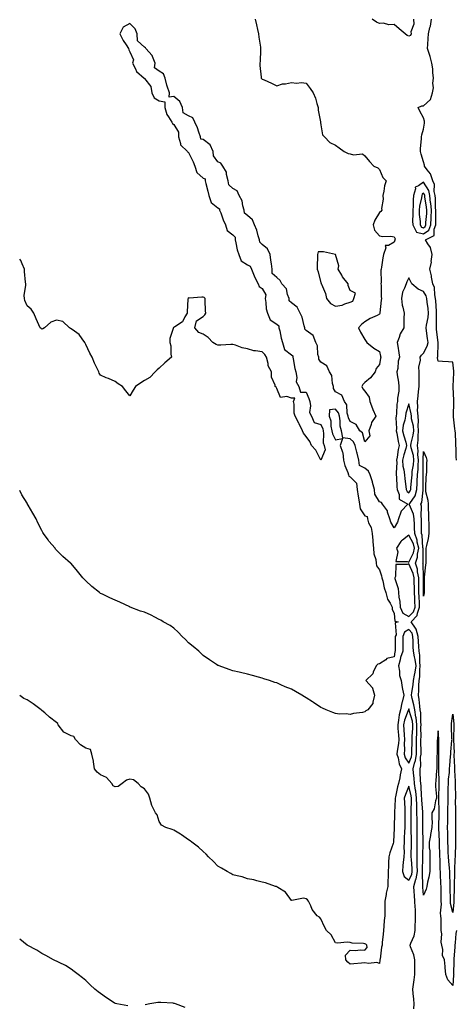
# Model space of a CAD drawing. Units: inches. Extents: x 997523 to 1000163, y 7311098 to 7313738.
# Drawn here: x 997523 to 997820, y 7311712 to 7312382 of the extents above; entities that cross this region are included whole.
import ezdxf

# ---------------------------------------------------------------- set-up
doc = ezdxf.new("R2010")
doc.units = ezdxf.units.IN
doc.header["$MEASUREMENT"] = 0
doc.layers.add('Contour_99757311', color=7, linetype='Continuous', true_color=0x7aa0ab)

msp = doc.modelspace()

# ---------------------------------------------------------------- linework, layer by layer
at = {"layer": 'Contour_99757311'}
for points in [[(997683.41, 7312381.92, 3197), (997684.29, 7312378.17, 3197), (997684.96, 7312375.01, 3197), (997685.67, 7312371.92, 3197), (997685.84, 7312369.72, 3197), (997687, 7312362.97, 3197), (997687.09, 7312361.92, 3197), (997687, 7312360.86, 3197), (997686.66, 7312353.31, 3197), (997686.5, 7312351.92, 3197), (997686.57, 7312350.44, 3197), (997687.42, 7312342.55, 3197), (997687.44, 7312341.92, 3197), (997687.68, 7312341.55, 3197), (997688.05, 7312341.19, 3197), (997689.39, 7312340.59, 3197), (997694.47, 7312338.34, 3197), (997698.05, 7312336.67, 3197), (997702.03, 7312337.94, 3197), (997704.13, 7312338, 3197), (997708.05, 7312338.8, 3197), (997711.55, 7312338.42, 3197), (997715.01, 7312338.88, 3197), (997718.05, 7312338.31, 3197), (997720.89, 7312334.76, 3197), (997722.85, 7312331.92, 3197), (997724.36, 7312328.22, 3197), (997725.31, 7312324.66, 3197), (997726.21, 7312321.92, 3197), (997726.23, 7312320.1, 3197), (997727.8, 7312312.18, 3197), (997727.8, 7312311.92, 3197), (997727.78, 7312311.65, 3197), (997728.05, 7312310.12, 3197), (997729.27, 7312303.14, 3197), (997730.6, 7312301.92, 3197), (997734.2, 7312298.08, 3197), (997738.05, 7312296.15, 3197), (997740.55, 7312294.42, 3197), (997743.92, 7312291.92, 3197), (997746.66, 7312290.54, 3197), (997748.05, 7312290.22, 3197), (997750.37, 7312289.6, 3197), (997756.47, 7312290.33, 3197), (997758.05, 7312288.94, 3197), (997761.28, 7312285.15, 3197), (997764.12, 7312281.92, 3197), (997766.86, 7312280.73, 3197), (997768.05, 7312279.65, 3197), (997770.24, 7312274.11, 3197), (997772.49, 7312271.92, 3197), (997771.41, 7312268.57, 3197), (997771.01, 7312264.88, 3197), (997770.32, 7312261.92, 3197), (997770.5, 7312259.46, 3197), (997769.36, 7312253.23, 3197), (997769.54, 7312251.92, 3197), (997768.9, 7312251.07, 3197), (997768.05, 7312250.43, 3197), (997764.85, 7312245.12, 3197), (997763.79, 7312241.92, 3197), (997764.63, 7312238.5, 3197), (997768.05, 7312234.63, 3197), (997770.28, 7312234.15, 3197), (997775.74, 7312234.23, 3197), (997778.05, 7312233.9, 3197), (997778.61, 7312232.48, 3197), (997778.58, 7312231.92, 3197), (997778.45, 7312231.52, 3197), (997778.05, 7312230.24, 3197), (997774.09, 7312227.97, 3197), (997771.95, 7312228.03, 3197), (997772.45, 7312226.32, 3197), (997770.87, 7312221.92, 3197), (997770.31, 7312219.66, 3197), (997769.44, 7312213.31, 3197), (997769.14, 7312211.92, 3197), (997768.91, 7312211.06, 3197), (997769.21, 7312203.08, 3197), (997769.02, 7312201.92, 3197), (997769.09, 7312200.89, 3197), (997769.23, 7312193.1, 3197), (997769.31, 7312191.92, 3197), (997769.2, 7312190.77, 3197), (997768.3, 7312182.18, 3197), (997768.28, 7312181.92, 3197), (997768.25, 7312181.72, 3197), (997768.05, 7312181.13, 3197), (997766.49, 7312180.36, 3197), (997761.71, 7312178.26, 3197), (997758.05, 7312175.98, 3197), (997755.75, 7312174.22, 3197), (997753.74, 7312171.92, 3197), (997755.16, 7312169.02, 3197), (997758.05, 7312163.98, 3197), (997758.85, 7312162.73, 3197), (997759.3, 7312161.92, 3197), (997764.27, 7312158.14, 3197), (997768.05, 7312155.89, 3197), (997768.74, 7312152.61, 3197), (997768.86, 7312151.92, 3197), (997768.77, 7312151.2, 3197), (997768.05, 7312146.95, 3197), (997765.75, 7312144.22, 3197), (997765.13, 7312141.92, 3197), (997762, 7312137.97, 3197), (997758.05, 7312134.8, 3197), (997756.59, 7312133.39, 3197), (997756.09, 7312131.92, 3197), (997756.64, 7312130.51, 3197), (997758.05, 7312128.73, 3197), (997760.94, 7312124.81, 3197), (997761.36, 7312121.92, 3197), (997763.26, 7312117.13, 3197), (997763.58, 7312116.4, 3197), (997765.46, 7312111.92, 3197), (997762.48, 7312107.49, 3197), (997762.29, 7312106.16, 3197), (997760.8, 7312101.92, 3197), (997761.51, 7312098.46, 3197), (997758.05, 7312094.38, 3197), (997756.53, 7312100.4, 3197), (997754.75, 7312101.92, 3197), (997752.26, 7312106.13, 3197), (997748.05, 7312108.29, 3197), (997746.91, 7312110.78, 3197), (997746.72, 7312111.92, 3197), (997746.12, 7312113.85, 3197), (997745.76, 7312119.63, 3197), (997744.22, 7312121.92, 3197), (997742.31, 7312126.18, 3197), (997738.05, 7312128.32, 3197), (997736.76, 7312130.63, 3197), (997736.6, 7312131.92, 3197), (997735.95, 7312134.01, 3197), (997735.68, 7312139.55, 3197), (997734.07, 7312141.92, 3197), (997732.28, 7312146.15, 3197), (997728.05, 7312148.61, 3197), (997726.71, 7312150.58, 3197), (997726.62, 7312151.92, 3197), (997726.08, 7312153.89, 3197), (997725.8, 7312159.67, 3197), (997724.59, 7312161.92, 3197), (997722.77, 7312166.64, 3197), (997718.05, 7312170.21, 3197), (997717.24, 7312171.11, 3197), (997717.17, 7312171.92, 3197), (997716.7, 7312173.26, 3197), (997715.33, 7312179.19, 3197), (997713.96, 7312181.92, 3197), (997712.05, 7312185.92, 3197), (997708.05, 7312188.86, 3197), (997706.54, 7312190.41, 3197), (997706.44, 7312191.92, 3197), (997705.34, 7312194.63, 3197), (997704.69, 7312198.56, 3197), (997701.43, 7312201.92, 3197), (997700.3, 7312204.17, 3197), (997698.05, 7312206.1, 3197), (997694.97, 7312208.84, 3197), (997694.96, 7312211.92, 3197), (997694.43, 7312215.55, 3197), (997694.04, 7312217.91, 3197), (997693.47, 7312221.92, 3197), (997691.76, 7312225.63, 3197), (997688.05, 7312228.59, 3197), (997686.46, 7312230.33, 3197), (997686.36, 7312231.92, 3197), (997685.48, 7312234.48, 3197), (997684.57, 7312238.44, 3197), (997682.89, 7312241.92, 3197), (997681.6, 7312245.47, 3197), (997678.05, 7312248.31, 3197), (997676.11, 7312249.98, 3197), (997675.97, 7312251.92, 3197), (997674.98, 7312254.99, 3197), (997674.41, 7312258.27, 3197), (997672.56, 7312261.92, 3197), (997671.17, 7312265.05, 3197), (997668.05, 7312266.75, 3197), (997665.43, 7312269.3, 3197), (997664.92, 7312271.92, 3197), (997663.81, 7312276.15, 3197), (997663.86, 7312277.74, 3197), (997661.31, 7312281.92, 3197), (997660.09, 7312283.96, 3197), (997658.05, 7312284.77, 3197), (997655.06, 7312288.93, 3197), (997654.76, 7312291.92, 3197), (997652.63, 7312296.51, 3197), (997648.05, 7312300.07, 3197), (997646.34, 7312300.21, 3197), (997646.11, 7312301.92, 3197), (997644.99, 7312304.98, 3197), (997644.04, 7312307.91, 3197), (997642.37, 7312311.92, 3197), (997640.85, 7312314.72, 3197), (997638.05, 7312316.26, 3197), (997634.28, 7312318.15, 3197), (997633.86, 7312321.92, 3197), (997632.06, 7312325.93, 3197), (997628.05, 7312329.35, 3197), (997624.91, 7312328.77, 3197), (997624.94, 7312331.92, 3197), (997623.54, 7312336.43, 3197), (997623.27, 7312337.14, 3197), (997622.01, 7312341.92, 3197), (997620.9, 7312344.77, 3197), (997618.05, 7312346.66, 3197), (997614.92, 7312348.8, 3197), (997615.16, 7312351.92, 3197), (997613.36, 7312356.61, 3197), (997613.29, 7312357.16, 3197), (997608.93, 7312361.92, 3197), (997608.66, 7312362.53, 3197), (997608.05, 7312362.96, 3197), (997603.33, 7312367.21, 3197), (997603.04, 7312371.92, 3197), (997601.6, 7312375.47, 3197), (997598.05, 7312379.11, 3197), (997593.54, 7312376.43, 3197), (997591.17, 7312371.92, 3197), (997593.59, 7312367.46, 3197), (997595.45, 7312364.52, 3197), (997597.04, 7312361.92, 3197), (997597.33, 7312361.2, 3197), (997598.05, 7312359.75, 3197), (997600.45, 7312354.32, 3197), (997599.78, 7312351.92, 3197), (997601.88, 7312348.1, 3197), (997602.53, 7312346.4, 3197), (997607.77, 7312341.92, 3197), (997607.87, 7312341.74, 3197), (997608.05, 7312341.63, 3197), (997612.28, 7312336.15, 3197), (997613.03, 7312331.92, 3197), (997614.51, 7312328.39, 3197), (997618.05, 7312326.34, 3197), (997621.8, 7312325.67, 3197), (997621.84, 7312321.92, 3197), (997623.24, 7312317.11, 3197), (997624.37, 7312315.6, 3197), (997626.63, 7312311.92, 3197), (997627.03, 7312310.9, 3197), (997628.05, 7312310.27, 3197), (997631.19, 7312305.07, 3197), (997631.23, 7312301.92, 3197), (997632.63, 7312297.34, 3197), (997632.55, 7312296.43, 3197), (997637.25, 7312291.92, 3197), (997637.58, 7312291.45, 3197), (997638.05, 7312291.26, 3197), (997641.06, 7312284.93, 3197), (997642.27, 7312281.92, 3197), (997643.67, 7312277.54, 3197), (997648.05, 7312273.79, 3197), (997649.35, 7312273.21, 3197), (997649.35, 7312271.92, 3197), (997649.79, 7312270.18, 3197), (997651.07, 7312264.94, 3197), (997651.87, 7312261.92, 3197), (997653.44, 7312257.31, 3197), (997658.05, 7312253.63, 3197), (997659.1, 7312252.97, 3197), (997659.14, 7312251.92, 3197), (997659.88, 7312250.09, 3197), (997661.52, 7312245.39, 3197), (997663.21, 7312241.92, 3197), (997664.2, 7312238.07, 3197), (997668.05, 7312235.13, 3197), (997669.64, 7312233.52, 3197), (997669.65, 7312231.92, 3197), (997670.27, 7312229.7, 3197), (997671.16, 7312225.03, 3197), (997672.28, 7312221.92, 3197), (997673.73, 7312217.6, 3197), (997678.05, 7312214.69, 3197), (997680.04, 7312213.91, 3197), (997680.95, 7312211.92, 3197), (997682.66, 7312207.32, 3197), (997682.82, 7312206.68, 3197), (997685.47, 7312201.92, 3197), (997686.13, 7312199.99, 3197), (997688.05, 7312198.72, 3197), (997690.61, 7312194.48, 3197), (997690.18, 7312191.92, 3197), (997690.71, 7312189.26, 3197), (997690.87, 7312184.75, 3197), (997691.73, 7312181.92, 3197), (997693.53, 7312177.4, 3197), (997698.05, 7312174.39, 3197), (997699.47, 7312173.34, 3197), (997699.57, 7312171.92, 3197), (997700.09, 7312169.88, 3197), (997701.02, 7312164.89, 3197), (997701.9, 7312161.92, 3197), (997703.31, 7312157.18, 3197), (997708.05, 7312153.51, 3197), (997708.94, 7312152.8, 3197), (997708.94, 7312151.92, 3197), (997709.23, 7312150.74, 3197), (997710.41, 7312144.29, 3197), (997711.1, 7312141.92, 3197), (997711.85, 7312138.12, 3197), (997711.37, 7312135.25, 3197), (997713.12, 7312131.92, 3197), (997714.31, 7312128.17, 3197), (997718.05, 7312128.05, 3197), (997719.95, 7312123.82, 3197), (997720.5, 7312121.92, 3197), (997721.15, 7312118.82, 3197), (997720.34, 7312114.22, 3197), (997721.72, 7312111.92, 3197), (997723.61, 7312107.48, 3197), (997728.05, 7312106.05, 3197), (997729.37, 7312103.24, 3197), (997729.64, 7312101.92, 3197), (997729.99, 7312099.98, 3197), (997729.78, 7312093.65, 3197), (997730.32, 7312091.92, 3197), (997731.11, 7312088.87, 3197), (997728.05, 7312081.96, 3197)], [(997791.19, 7312381.92, 3197), (997791.35, 7312378.62, 3197), (997789.42, 7312373.28, 3197), (997789.58, 7312371.92, 3197), (997789.11, 7312370.86, 3197), (997788.05, 7312370.45, 3197), (997786.97, 7312370.84, 3197), (997785.45, 7312371.92, 3197), (997781.53, 7312375.4, 3197), (997778.05, 7312378.25, 3197), (997774.32, 7312378.18, 3197), (997770.76, 7312379.21, 3197), (997768.05, 7312379.11, 3197), (997766.01, 7312379.88, 3197), (997763.14, 7312381.92, 3197)], [(997820.42, 7312081.92, 3197), (997820.31, 7312084.17, 3197), (997820.21, 7312089.76, 3197), (997820.1, 7312091.92, 3197), (997819.91, 7312093.78, 3197), (997819.68, 7312100.28, 3197), (997819.53, 7312101.92, 3197), (997819.44, 7312103.3, 3197), (997818.53, 7312111.44, 3197), (997818.49, 7312111.92, 3197), (997818.49, 7312112.36, 3197), (997818.76, 7312121.2, 3197), (997818.77, 7312121.92, 3197), (997818.72, 7312122.59, 3197), (997818.28, 7312131.68, 3197), (997818.27, 7312131.92, 3197), (997818.26, 7312132.14, 3197), (997818.6, 7312141.37, 3197), (997818.6, 7312141.92, 3197), (997818.55, 7312142.42, 3197), (997818.05, 7312148.6, 3197), (997815.01, 7312148.88, 3197), (997810.84, 7312149.12, 3197), (997808.05, 7312149.36, 3197), (997807.54, 7312151.41, 3197), (997807.57, 7312151.92, 3197), (997807.7, 7312152.27, 3197), (997807.9, 7312161.77, 3197), (997807.93, 7312161.92, 3197), (997807.91, 7312162.05, 3197), (997806.91, 7312170.77, 3197), (997806.75, 7312171.92, 3197), (997806.89, 7312173.08, 3197), (997806.8, 7312180.67, 3197), (997806.92, 7312181.92, 3197), (997806.81, 7312183.17, 3197), (997806.39, 7312190.26, 3197), (997806.23, 7312191.92, 3197), (997805.62, 7312194.35, 3197), (997805.58, 7312199.45, 3197), (997804.35, 7312201.92, 3197), (997803.49, 7312206.48, 3197), (997803.43, 7312207.3, 3197), (997802.25, 7312211.92, 3197), (997803.37, 7312216.59, 3197), (997803.3, 7312217.17, 3197), (997803.93, 7312221.92, 3197), (997802.66, 7312226.53, 3197), (997800.93, 7312229.04, 3197), (997799.37, 7312231.92, 3197), (997805.17, 7312234.8, 3197), (997805.27, 7312239.13, 3197), (997806.41, 7312241.92, 3197), (997806.47, 7312243.5, 3197), (997806.38, 7312250.25, 3197), (997806.44, 7312251.92, 3197), (997806.28, 7312253.69, 3197), (997806.12, 7312259.98, 3197), (997805.92, 7312261.92, 3197), (997805.31, 7312264.66, 3197), (997805.5, 7312269.37, 3197), (997804.35, 7312271.92, 3197), (997802.82, 7312276.69, 3197), (997800.46, 7312279.51, 3197), (997798.7, 7312281.92, 3197), (997798.65, 7312282.51, 3197), (997798.05, 7312284.94, 3197), (997796.33, 7312290.21, 3197), (997795.98, 7312291.92, 3197), (997795.93, 7312294.04, 3197), (997796.65, 7312300.53, 3197), (997796.61, 7312301.92, 3197), (997796.77, 7312303.2, 3197), (997798.05, 7312307.05, 3197), (997798.69, 7312311.28, 3197), (997798.76, 7312311.92, 3197), (997798.71, 7312312.58, 3197), (997798.05, 7312314.93, 3197), (997795.49, 7312319.36, 3197), (997794.47, 7312321.92, 3197), (997796.89, 7312323.08, 3197), (997798.05, 7312322.96, 3197), (997802.67, 7312327.31, 3197), (997804.22, 7312331.92, 3197), (997804.7, 7312335.26, 3197), (997804.44, 7312338.3, 3197), (997804.78, 7312341.92, 3197), (997804.29, 7312345.68, 3197), (997804.34, 7312348.21, 3197), (997803.66, 7312351.92, 3197), (997802.63, 7312356.5, 3197), (997802, 7312357.97, 3197), (997800.76, 7312361.92, 3197), (997800.92, 7312364.79, 3197), (997801.17, 7312368.8, 3197), (997801.35, 7312371.92, 3197), (997802.34, 7312376.21, 3197), (997802.68, 7312377.3, 3197), (997803.54, 7312381.92, 3197)], [(997728.05, 7312081.96, 3197), (997724.77, 7312088.64, 3197), (997721.65, 7312091.92, 3197), (997720.7, 7312094.57, 3197), (997718.05, 7312097.99, 3197), (997716.31, 7312100.18, 3197), (997715.57, 7312101.92, 3197), (997713.37, 7312106.59, 3197), (997713.18, 7312107.05, 3197), (997710.67, 7312111.92, 3197), (997709.99, 7312113.86, 3197), (997709.9, 7312120.07, 3197), (997709.51, 7312121.92, 3197), (997710.29, 7312124.15, 3197), (997708.05, 7312124.01, 3197), (997704.85, 7312125.12, 3197), (997700.7, 7312124.57, 3197), (997698.05, 7312130.65, 3197), (997697.64, 7312131.51, 3197), (997696.93, 7312131.92, 3197), (997697.05, 7312132.91, 3197), (997694.4, 7312138.27, 3197), (997694.55, 7312141.92, 3197), (997692.15, 7312146.02, 3197), (997692.19, 7312147.78, 3197), (997691.11, 7312151.92, 3197), (997689.95, 7312153.82, 3197), (997688.05, 7312155.6, 3197), (997683.58, 7312156.39, 3197), (997682.48, 7312156.35, 3197), (997678.05, 7312157.69, 3197), (997674.51, 7312158.38, 3197), (997669.94, 7312160.03, 3197), (997668.05, 7312160.51, 3197), (997666.73, 7312160.6, 3197), (997659.93, 7312160.03, 3197), (997658.05, 7312160.13, 3197), (997656.83, 7312160.69, 3197), (997654.62, 7312161.92, 3197), (997651.45, 7312165.32, 3197), (997648.05, 7312167.7, 3197), (997644.99, 7312168.87, 3197), (997642.39, 7312171.92, 3197), (997643.35, 7312176.62, 3197), (997648.05, 7312179.55, 3197), (997649.16, 7312180.81, 3197), (997649.86, 7312181.92, 3197), (997649.57, 7312183.45, 3197), (997649.41, 7312190.56, 3197), (997649.22, 7312191.92, 3197), (997648.61, 7312192.48, 3197), (997648.05, 7312192.76, 3197), (997647.11, 7312192.86, 3197), (997638.36, 7312192.23, 3197), (997638.05, 7312192.28, 3197), (997637.84, 7312192.13, 3197), (997637.63, 7312191.92, 3197), (997637.61, 7312191.48, 3197), (997637.13, 7312182.84, 3197), (997637.08, 7312181.92, 3197), (997635.52, 7312179.39, 3197), (997633.98, 7312175.99, 3197), (997628.68, 7312172.56, 3197), (997628.05, 7312172.07, 3197), (997627.91, 7312172.06, 3197), (997627.63, 7312171.92, 3197), (997627.59, 7312171.46, 3197), (997625.35, 7312164.62, 3197), (997625.2, 7312161.92, 3197), (997625.88, 7312159.75, 3197), (997626.01, 7312153.96, 3197), (997626.41, 7312151.92, 3197), (997621.91, 7312148.06, 3197), (997618.05, 7312144.44, 3197), (997616.65, 7312143.31, 3197), (997615.36, 7312141.92, 3197), (997611.74, 7312138.23, 3197), (997608.05, 7312136.17, 3197), (997605.45, 7312134.52, 3197), (997601.95, 7312131.92, 3197), (997600.34, 7312129.63, 3197), (997598.05, 7312125.67, 3197), (997595.21, 7312129.08, 3197), (997592.97, 7312131.92, 3197), (997589.99, 7312133.87, 3197), (997588.05, 7312135.37, 3197), (997583.48, 7312137.35, 3197), (997581.99, 7312137.98, 3197), (997578.05, 7312139.67, 3197), (997577.2, 7312141.08, 3197), (997576.83, 7312141.92, 3197), (997575.76, 7312144.2, 3197), (997573.99, 7312147.85, 3197), (997572.28, 7312151.92, 3197), (997570.78, 7312154.65, 3197), (997568.05, 7312160.5, 3197), (997567.56, 7312161.44, 3197), (997567.38, 7312161.92, 3197), (997565.55, 7312164.42, 3197), (997563.6, 7312167.47, 3197), (997560.35, 7312169.61, 3197), (997558.05, 7312171.34, 3197), (997557.6, 7312171.47, 3197), (997556.88, 7312171.92, 3197), (997552.32, 7312176.19, 3197), (997548.05, 7312177.1, 3197), (997544.2, 7312175.77, 3197), (997539.81, 7312171.92, 3197), (997538.72, 7312171.25, 3197), (997538.05, 7312171.1, 3197), (997537.56, 7312171.43, 3197), (997536.86, 7312171.92, 3197), (997535.96, 7312174.01, 3197), (997534.15, 7312178.02, 3197), (997532.56, 7312181.92, 3197), (997530.76, 7312184.63, 3197), (997528.05, 7312186.97, 3197), (997526.59, 7312190.46, 3197), (997526.18, 7312191.92, 3197), (997526.15, 7312193.83, 3197), (997527.13, 7312201, 3197), (997527.09, 7312201.92, 3197), (997527.05, 7312202.92, 3197), (997526.31, 7312210.19, 3197), (997526.24, 7312211.92, 3197), (997524.59, 7312215.38, 3197), (997523.79, 7312217.66, 3197), (997523, 7312218.67, 3197)], [(997818.05, 7311724.49, 3198), (997814.48, 7311728.35, 3198), (997813.21, 7311731.92, 3198), (997812.72, 7311736.59, 3198), (997812.7, 7311737.28, 3198), (997812.27, 7311741.92, 3198), (997811.01, 7311744.88, 3198), (997811.08, 7311748.9, 3198), (997810.39, 7311751.92, 3198), (997810.06, 7311753.93, 3198), (997810.41, 7311759.56, 3198), (997810.14, 7311761.92, 3198), (997809.92, 7311763.79, 3198), (997810.04, 7311769.92, 3198), (997809.86, 7311771.92, 3198), (997809.69, 7311773.57, 3198), (997810.19, 7311779.79, 3198), (997810.03, 7311781.92, 3198), (997810, 7311783.87, 3198), (997809.95, 7311790.02, 3198), (997809.93, 7311791.92, 3198), (997809.87, 7311793.74, 3198), (997809.62, 7311800.35, 3198), (997809.56, 7311801.92, 3198), (997809.46, 7311803.33, 3198), (997809.24, 7311810.73, 3198), (997809.16, 7311811.92, 3198), (997809.11, 7311812.99, 3198), (997808.88, 7311821.09, 3198), (997808.85, 7311821.92, 3198), (997808.83, 7311822.7, 3198), (997808.53, 7311831.44, 3198), (997808.52, 7311831.92, 3198), (997808.53, 7311832.4, 3198), (997808.67, 7311841.3, 3198), (997808.68, 7311841.92, 3198), (997808.67, 7311842.55, 3198), (997808.35, 7311851.62, 3198), (997808.35, 7311851.92, 3198), (997808.36, 7311852.23, 3198), (997808.69, 7311861.28, 3198), (997808.7, 7311861.92, 3198), (997808.73, 7311862.61, 3198), (997808.47, 7311871.5, 3198), (997808.49, 7311871.92, 3198), (997808.51, 7311872.38, 3198), (997808.43, 7311881.53, 3198), (997808.45, 7311881.92, 3198), (997808.47, 7311882.34, 3198), (997808.37, 7311891.6, 3198), (997808.38, 7311891.92, 3198), (997808.37, 7311892.24, 3198), (997808.05, 7311897.76, 3198), (997807.49, 7311892.48, 3198), (997807.45, 7311891.92, 3198), (997807.42, 7311891.29, 3198), (997807.24, 7311882.73, 3198), (997807.2, 7311881.92, 3198), (997807.17, 7311881.04, 3198), (997807.02, 7311872.95, 3198), (997806.99, 7311871.92, 3198), (997806.89, 7311870.75, 3198), (997806.32, 7311863.65, 3198), (997806.17, 7311861.92, 3198), (997806.07, 7311859.94, 3198), (997806.92, 7311853.05, 3198), (997806.85, 7311851.92, 3198), (997806.24, 7311850.11, 3198), (997805.25, 7311844.73, 3198), (997803.76, 7311841.92, 3198), (997803.69, 7311837.56, 3198), (997803.86, 7311836.11, 3198), (997803.75, 7311831.92, 3198), (997802.74, 7311827.23, 3198), (997802.67, 7311826.53, 3198), (997801.84, 7311821.92, 3198), (997801.88, 7311818.09, 3198), (997802.27, 7311816.14, 3198), (997802.31, 7311811.92, 3198), (997802.26, 7311807.71, 3198), (997802.42, 7311806.3, 3198), (997802.39, 7311801.92, 3198), (997801.7, 7311798.27, 3198), (997800.79, 7311794.66, 3198), (997800.21, 7311791.92, 3198), (997799.86, 7311790.11, 3198), (997798.05, 7311785.96, 3198), (997797.57, 7311791.45, 3198), (997797.53, 7311791.92, 3198), (997797.66, 7311792.31, 3198), (997797.26, 7311801.13, 3198), (997797.4, 7311801.92, 3198), (997797.38, 7311802.59, 3198), (997797.51, 7311811.39, 3198), (997797.5, 7311811.92, 3198), (997797.51, 7311812.46, 3198), (997797.71, 7311821.58, 3198), (997797.72, 7311821.92, 3198), (997797.71, 7311822.26, 3198), (997797.63, 7311831.5, 3198), (997797.62, 7311831.92, 3198), (997797.62, 7311832.35, 3198), (997797.49, 7311841.36, 3198), (997797.49, 7311841.92, 3198), (997797.48, 7311842.49, 3198), (997796.86, 7311850.73, 3198), (997796.84, 7311851.92, 3198), (997796.66, 7311853.31, 3198), (997796.37, 7311860.24, 3198), (997796.11, 7311861.92, 3198), (997795.96, 7311864.01, 3198), (997795.81, 7311869.68, 3198), (997795.64, 7311871.92, 3198), (997796.12, 7311873.85, 3198), (997796.05, 7311879.92, 3198), (997796.38, 7311881.92, 3198), (997796.38, 7311883.59, 3198), (997796.28, 7311890.16, 3198), (997796.29, 7311891.92, 3198), (997796.34, 7311893.63, 3198), (997796.29, 7311900.16, 3198), (997796.34, 7311901.92, 3198), (997796.1, 7311903.87, 3198), (997796.15, 7311910.02, 3198), (997795.82, 7311911.92, 3198), (997795.41, 7311914.56, 3198), (997795.14, 7311919.01, 3198), (997794.56, 7311921.92, 3198), (997794.84, 7311925.13, 3198), (997794.77, 7311928.64, 3198), (997795, 7311931.92, 3198), (997795.48, 7311934.49, 3198), (997795.46, 7311939.33, 3198), (997795.8, 7311941.92, 3198), (997795.46, 7311944.51, 3198), (997795.44, 7311949.31, 3198), (997794.97, 7311951.92, 3198), (997794.81, 7311955.16, 3198), (997794.54, 7311958.41, 3198), (997794.38, 7311961.92, 3198), (997792.99, 7311966.86, 3198), (997792.47, 7311967.5, 3198), (997789.5, 7311971.92, 3198), (997793.78, 7311976.18, 3198), (997793.85, 7311977.72, 3198), (997795.34, 7311981.92, 3198), (997795.2, 7311984.77, 3198), (997795.06, 7311988.93, 3198), (997794.92, 7311991.92, 3198), (997794.85, 7311995.12, 3198), (997794.86, 7311998.72, 3198), (997794.78, 7312001.92, 3198), (997793.97, 7312006.01, 3198), (997793.91, 7312007.78, 3198), (997792.65, 7312011.92, 3198), (997794, 7312015.97, 3198), (997794, 7312017.87, 3198), (997794.81, 7312021.92, 3198), (997793.77, 7312026.2, 3198), (997793.67, 7312027.55, 3198), (997791.99, 7312031.92, 3198), (997791.92, 7312035.78, 3198), (997791.79, 7312038.17, 3198), (997791.71, 7312041.92, 3198), (997791.2, 7312045.07, 3198), (997788.4, 7312051.57, 3198), (997788.31, 7312051.92, 3198), (997788.65, 7312052.52, 3198), (997792.26, 7312057.71, 3198), (997793.53, 7312061.92, 3198), (997793.76, 7312066.2, 3198), (997793.75, 7312067.62, 3198), (997793.97, 7312071.92, 3198), (997794.31, 7312075.66, 3198), (997794.31, 7312078.18, 3198), (997794.59, 7312081.92, 3198), (997794.23, 7312085.74, 3198), (997794.35, 7312088.22, 3198), (997793.86, 7312091.92, 3198), (997794.37, 7312095.61, 3198), (997794.3, 7312098.17, 3198), (997794.68, 7312101.92, 3198), (997794.41, 7312105.56, 3198), (997794.62, 7312108.5, 3198), (997794.28, 7312111.92, 3198), (997794.02, 7312115.95, 3198), (997794.19, 7312118.06, 3198), (997793.86, 7312121.92, 3198), (997794.35, 7312125.62, 3198), (997794.7, 7312128.58, 3198), (997795.14, 7312131.92, 3198), (997795.05, 7312134.92, 3198), (997795.15, 7312139.01, 3198), (997795.05, 7312141.92, 3198), (997794.85, 7312145.12, 3198), (997796.03, 7312149.9, 3198), (997795.77, 7312151.92, 3198), (997796.59, 7312153.38, 3198), (997798.05, 7312154.62, 3198), (997800.58, 7312159.4, 3198), (997801.13, 7312161.92, 3198), (997800.78, 7312164.65, 3198), (997800.02, 7312169.95, 3198), (997799.76, 7312171.92, 3198), (997799.99, 7312173.86, 3198), (997801.1, 7312178.87, 3198), (997801.38, 7312181.92, 3198), (997801.13, 7312184.99, 3198), (997800.61, 7312189.36, 3198), (997800.38, 7312191.92, 3198), (997799.91, 7312193.78, 3198), (997798.05, 7312196.59, 3198), (997794.3, 7312198.17, 3198), (997790.02, 7312201.92, 3198), (997789.37, 7312203.24, 3198), (997788.05, 7312205.85, 3198), (997786.69, 7312203.28, 3198), (997786.1, 7312201.92, 3198), (997785.14, 7312199.01, 3198), (997783.69, 7312196.28, 3198), (997782.92, 7312191.92, 3198), (997783.51, 7312187.38, 3198), (997784.03, 7312185.94, 3198), (997784.82, 7312181.92, 3198), (997784.7, 7312178.57, 3198), (997784.69, 7312175.28, 3198), (997784.57, 7312171.92, 3198), (997782.17, 7312167.79, 3198), (997781.53, 7312165.4, 3198), (997780.17, 7312161.92, 3198), (997780.58, 7312159.4, 3198), (997781.1, 7312154.97, 3198), (997781.64, 7312151.92, 3198), (997780.8, 7312149.17, 3198), (997780.44, 7312144.32, 3198), (997779.93, 7312141.92, 3198), (997780.07, 7312139.9, 3198), (997781.08, 7312134.95, 3198), (997781.23, 7312131.92, 3198), (997781.18, 7312128.79, 3198), (997780.29, 7312124.15, 3198), (997780.24, 7312121.92, 3198), (997779.88, 7312120.1, 3198), (997779.69, 7312113.56, 3198), (997779.45, 7312111.92, 3198), (997779.24, 7312110.73, 3198), (997779.55, 7312103.42, 3198), (997779.37, 7312101.92, 3198), (997779.78, 7312100.19, 3198), (997780.79, 7312094.66, 3198), (997781.53, 7312091.92, 3198), (997780.8, 7312089.17, 3198), (997780.05, 7312083.92, 3198), (997779.61, 7312081.92, 3198), (997779.74, 7312080.23, 3198), (997779.34, 7312073.21, 3198), (997779.47, 7312071.92, 3198), (997779.61, 7312070.36, 3198), (997779.84, 7312063.71, 3198), (997780.02, 7312061.92, 3198), (997781.36, 7312058.61, 3198), (997781.51, 7312055.37, 3198), (997787.22, 7312051.92, 3198), (997782.71, 7312047.26, 3198), (997782.65, 7312046.52, 3198), (997780.98, 7312041.92, 3198), (997780.33, 7312039.64, 3198), (997778.05, 7312035.74, 3198), (997775.74, 7312039.61, 3198), (997775.03, 7312041.92, 3198), (997773.54, 7312046.43, 3198), (997773.47, 7312047.34, 3198), (997770.03, 7312051.92, 3198), (997769.3, 7312053.17, 3198), (997768.05, 7312053.47, 3198), (997764.87, 7312058.73, 3198), (997764.61, 7312061.92, 3198), (997763.34, 7312066.63, 3198), (997763.24, 7312067.11, 3198), (997761.73, 7312071.92, 3198), (997760.58, 7312074.44, 3198), (997758.05, 7312076.38, 3198), (997754.39, 7312078.25, 3198), (997753.92, 7312081.92, 3198), (997752.74, 7312086.61, 3198), (997752.57, 7312087.39, 3198), (997751.52, 7312091.92, 3198), (997750.4, 7312094.27, 3198), (997748.05, 7312096.41, 3198), (997743.16, 7312097.02, 3198), (997742.05, 7312101.92, 3198), (997741.17, 7312105.05, 3198), (997741.31, 7312108.65, 3198), (997740.76, 7312111.92, 3198), (997740.12, 7312113.99, 3198), (997738.05, 7312116.59, 3198), (997733.94, 7312116.03, 3198), (997733.82, 7312111.92, 3198), (997734.85, 7312108.72, 3198), (997734.98, 7312104.99, 3198), (997735.62, 7312101.92, 3198), (997735.99, 7312099.86, 3198), (997738.05, 7312095.66, 3198), (997742.8, 7312096.67, 3198), (997741.33, 7312091.92, 3198), (997742.73, 7312087.24, 3198), (997742.96, 7312086.84, 3198), (997743.59, 7312081.92, 3198), (997744.35, 7312078.21, 3198), (997746.47, 7312073.5, 3198), (997746.97, 7312071.92, 3198), (997747.23, 7312071.1, 3198), (997748.05, 7312070.64, 3198), (997752.27, 7312066.14, 3198), (997752.87, 7312061.92, 3198), (997753.46, 7312057.33, 3198), (997753.67, 7312056.3, 3198), (997754.32, 7312051.92, 3198), (997754.98, 7312048.85, 3198), (997758.05, 7312044.01, 3198), (997759.71, 7312043.58, 3198), (997759.81, 7312041.92, 3198), (997760.65, 7312039.32, 3198), (997762.32, 7312036.19, 3198), (997763.03, 7312031.92, 3198), (997763.39, 7312027.26, 3198), (997763.54, 7312026.43, 3198), (997763.96, 7312021.92, 3198), (997764.17, 7312018.05, 3198), (997765.62, 7312014.35, 3198), (997765.88, 7312011.92, 3198), (997766.03, 7312009.9, 3198), (997768.05, 7312007.2, 3198), (997769.39, 7312003.26, 3198), (997769.56, 7312001.92, 3198), (997770.22, 7311999.75, 3198), (997771.13, 7311995, 3198), (997772.39, 7311991.92, 3198), (997773.51, 7311987.38, 3198), (997775.38, 7311984.58, 3198), (997776.72, 7311981.92, 3198), (997776.72, 7311980.59, 3198), (997778.05, 7311977.46, 3198), (997778.52, 7311972.38, 3198), (997780.86, 7311971.92, 3198), (997778.71, 7311971.26, 3198), (997779.29, 7311963.16, 3198), (997778.79, 7311961.92, 3198), (997778.78, 7311961.18, 3198), (997778.75, 7311952.63, 3198), (997778.75, 7311951.92, 3198), (997778.58, 7311951.39, 3198), (997778.05, 7311948.17, 3198), (997773.13, 7311946.85, 3198), (997772.27, 7311946.14, 3198), (997768.05, 7311943.22, 3198), (997766.93, 7311943.04, 3198), (997765.69, 7311941.92, 3198), (997763.78, 7311937.65, 3198), (997763.53, 7311936.44, 3198), (997758.67, 7311931.92, 3198), (997763.21, 7311927.08, 3198), (997763.2, 7311926.78, 3198), (997764.69, 7311921.92, 3198), (997763.46, 7311917.33, 3198), (997763.54, 7311916.43, 3198), (997760.19, 7311911.92, 3198), (997758.71, 7311911.25, 3198), (997758.05, 7311910.65, 3198), (997756.38, 7311910.26, 3198), (997750.37, 7311909.6, 3198), (997748.05, 7311908.82, 3198), (997745.45, 7311909.32, 3198), (997740.8, 7311909.16, 3198), (997738.05, 7311909.54, 3198), (997736.31, 7311910.19, 3198), (997731.63, 7311911.92, 3198), (997729.24, 7311913.11, 3198), (997728.05, 7311913.51, 3198), (997723.19, 7311917.06, 3198), (997722.52, 7311917.45, 3198), (997718.05, 7311920.21, 3198), (997717.01, 7311920.88, 3198), (997715.25, 7311921.92, 3198), (997710.73, 7311924.59, 3198), (997708.05, 7311926, 3198), (997703.9, 7311927.76, 3198), (997700.89, 7311929.08, 3198), (997698.05, 7311930.32, 3198), (997696.81, 7311930.68, 3198), (997693.05, 7311931.92, 3198), (997689.3, 7311933.17, 3198), (997688.05, 7311933.65, 3198), (997685.72, 7311934.25, 3198), (997681.45, 7311935.32, 3198), (997678.05, 7311936.26, 3198), (997673.46, 7311937.34, 3198), (997672.37, 7311937.6, 3198), (997668.05, 7311938.57, 3198), (997665.63, 7311939.5, 3198), (997658.89, 7311941.92, 3198), (997658.29, 7311942.16, 3198), (997658.05, 7311942.25, 3198), (997657.02, 7311942.95, 3198), (997652.28, 7311946.15, 3198), (997648.05, 7311949.05, 3198), (997646.59, 7311950.46, 3198), (997644.97, 7311951.92, 3198), (997641.22, 7311955.09, 3198), (997638.05, 7311957.59, 3198), (997635.97, 7311959.84, 3198), (997633.74, 7311961.92, 3198), (997631.01, 7311964.87, 3198), (997628.05, 7311967.68, 3198), (997625.5, 7311969.37, 3198), (997620.7, 7311971.92, 3198), (997619.08, 7311972.94, 3198), (997618.05, 7311973.38, 3198), (997614.94, 7311975.03, 3198), (997612.52, 7311976.4, 3198), (997608.05, 7311978.4, 3198), (997605.35, 7311979.22, 3198), (997598.25, 7311981.92, 3198), (997598.05, 7311981.98, 3198), (997597.94, 7311982.03, 3198), (997591.3, 7311985.17, 3198), (997588.05, 7311986.74, 3198), (997584.35, 7311988.22, 3198), (997579.32, 7311990.66, 3198), (997578.05, 7311991.22, 3198), (997577.68, 7311991.55, 3198), (997577.3, 7311991.92, 3198), (997572.17, 7311996.04, 3198), (997568.05, 7311999.79, 3198), (997566.99, 7312000.85, 3198), (997566.02, 7312001.92, 3198), (997562.42, 7312006.29, 3198), (997558.05, 7312011.57, 3198), (997557.69, 7312011.92, 3198), (997552.45, 7312016.32, 3198), (997548.05, 7312020.72, 3198), (997547.48, 7312021.36, 3198), (997547.09, 7312021.92, 3198), (997542.93, 7312026.81, 3198), (997542.31, 7312027.66, 3198), (997539.12, 7312031.92, 3198), (997538.72, 7312032.59, 3198), (997538.05, 7312034.01, 3198), (997535.43, 7312039.3, 3198), (997534.28, 7312041.92, 3198), (997531.92, 7312045.79, 3198), (997528.67, 7312051.3, 3198), (997528.3, 7312051.92, 3198), (997528.22, 7312052.09, 3198), (997528.05, 7312052.56, 3198), (997524.49, 7312058.36, 3198), (997523, 7312061.15, 3198)], [(997791.36, 7311708.61, 3199), (997791.54, 7311711.92, 3199), (997791.32, 7311715.19, 3199), (997791.04, 7311718.94, 3199), (997790.83, 7311721.92, 3199), (997791.21, 7311725.08, 3199), (997791.7, 7311728.27, 3199), (997792.12, 7311731.92, 3199), (997792.08, 7311735.95, 3199), (997792.11, 7311737.86, 3199), (997792.08, 7311741.92, 3199), (997791.46, 7311745.33, 3199), (997789.25, 7311750.71, 3199), (997788.93, 7311751.92, 3199), (997789.32, 7311753.18, 3199), (997791.66, 7311758.31, 3199), (997792.37, 7311761.92, 3199), (997792.42, 7311766.3, 3199), (997792.58, 7311767.39, 3199), (997792.63, 7311771.92, 3199), (997792.49, 7311776.36, 3199), (997792.26, 7311777.71, 3199), (997792.09, 7311781.92, 3199), (997791.79, 7311785.66, 3199), (997791.59, 7311788.38, 3199), (997791.31, 7311791.92, 3199), (997792.84, 7311796.7, 3199), (997792.98, 7311796.99, 3199), (997793.86, 7311801.92, 3199), (997793.72, 7311806.25, 3199), (997793.74, 7311807.62, 3199), (997793.59, 7311811.92, 3199), (997793.67, 7311816.3, 3199), (997793.7, 7311817.57, 3199), (997793.78, 7311821.92, 3199), (997793.71, 7311826.26, 3199), (997793.7, 7311827.57, 3199), (997793.63, 7311831.92, 3199), (997793.59, 7311836.38, 3199), (997793.58, 7311837.44, 3199), (997793.54, 7311841.92, 3199), (997793.45, 7311846.52, 3199), (997793.39, 7311847.26, 3199), (997793.31, 7311851.92, 3199), (997792.72, 7311856.59, 3199), (997792.51, 7311857.45, 3199), (997791.83, 7311861.92, 3199), (997791.57, 7311865.44, 3199), (997791.14, 7311868.83, 3199), (997790.88, 7311871.92, 3199), (997791.82, 7311875.69, 3199), (997792.53, 7311877.44, 3199), (997793.26, 7311881.92, 3199), (997793.27, 7311886.7, 3199), (997793.26, 7311887.13, 3199), (997793.27, 7311891.92, 3199), (997793.42, 7311896.55, 3199), (997793.41, 7311897.28, 3199), (997793.55, 7311901.92, 3199), (997792.94, 7311906.81, 3199), (997792.85, 7311907.12, 3199), (997792.04, 7311911.92, 3199), (997791.51, 7311915.38, 3199), (997790.26, 7311919.71, 3199), (997789.83, 7311921.92, 3199), (997789.99, 7311923.86, 3199), (997790.9, 7311929.07, 3199), (997791.11, 7311931.92, 3199), (997791.81, 7311935.68, 3199), (997792.41, 7311937.56, 3199), (997793, 7311941.92, 3199), (997792.42, 7311946.29, 3199), (997791.88, 7311948.09, 3199), (997791.19, 7311951.92, 3199), (997791.04, 7311954.91, 3199), (997790.98, 7311959, 3199), (997790.84, 7311961.92, 3199), (997790.23, 7311964.1, 3199), (997788.05, 7311966.79, 3199), (997785.13, 7311964.84, 3199), (997783.97, 7311961.92, 3199), (997783.92, 7311957.79, 3199), (997783.88, 7311956.09, 3199), (997783.83, 7311951.92, 3199), (997782.4, 7311947.57, 3199), (997782.14, 7311946.01, 3199), (997781.09, 7311941.92, 3199), (997781.73, 7311938.23, 3199), (997781.6, 7311935.48, 3199), (997782.69, 7311931.92, 3199), (997783.44, 7311927.31, 3199), (997783.79, 7311926.17, 3199), (997784.7, 7311921.92, 3199), (997783.41, 7311917.29, 3199), (997783.19, 7311916.78, 3199), (997782.38, 7311911.92, 3199), (997781.39, 7311908.58, 3199), (997781.08, 7311904.95, 3199), (997780.43, 7311901.92, 3199), (997780.63, 7311899.35, 3199), (997780.9, 7311894.77, 3199), (997781.12, 7311891.92, 3199), (997780.92, 7311889.04, 3199), (997780, 7311883.87, 3199), (997779.84, 7311881.92, 3199), (997780.71, 7311879.27, 3199), (997781.32, 7311875.2, 3199), (997783.12, 7311871.92, 3199), (997782.22, 7311867.75, 3199), (997781.84, 7311865.7, 3199), (997781.06, 7311861.92, 3199), (997780.27, 7311859.7, 3199), (997778.87, 7311852.75, 3199), (997778.65, 7311851.92, 3199), (997778.65, 7311851.32, 3199), (997778.31, 7311842.18, 3199), (997778.31, 7311841.66, 3199), (997778.06, 7311831.93, 3199), (997778.06, 7311831.91, 3199), (997778.05, 7311831.29, 3199), (997777.5, 7311822.47, 3199), (997777.5, 7311821.92, 3199), (997777.27, 7311821.14, 3199), (997775.18, 7311814.79, 3199), (997774.42, 7311811.92, 3199), (997774.2, 7311808.07, 3199), (997774.27, 7311805.69, 3199), (997774.03, 7311801.92, 3199), (997773.98, 7311797.85, 3199), (997773.79, 7311796.17, 3199), (997773.75, 7311791.92, 3199), (997772.6, 7311787.36, 3199), (997772.51, 7311786.38, 3199), (997771.63, 7311781.92, 3199), (997771.63, 7311778.34, 3199), (997771.62, 7311775.49, 3199), (997771.62, 7311771.92, 3199), (997771.28, 7311768.69, 3199), (997771.04, 7311764.91, 3199), (997770.75, 7311761.92, 3199), (997770.61, 7311759.36, 3199), (997769.93, 7311753.8, 3199), (997769.83, 7311751.92, 3199), (997769.51, 7311750.46, 3199), (997768.45, 7311742.32, 3199), (997768.37, 7311741.92, 3199), (997768.37, 7311741.6, 3199), (997768.05, 7311739.32, 3199), (997766.17, 7311740.04, 3199), (997760.48, 7311739.48, 3199), (997758.05, 7311739.93, 3199), (997755.78, 7311739.65, 3199), (997750.67, 7311739.3, 3199), (997748.05, 7311738.94, 3199), (997746.44, 7311740.31, 3199), (997745.08, 7311741.92, 3199), (997744.82, 7311745.15, 3199), (997748.05, 7311748.45, 3199), (997751.63, 7311748.34, 3199), (997754.84, 7311748.71, 3199), (997758.05, 7311748.59, 3199), (997759.67, 7311750.3, 3199), (997759.47, 7311751.92, 3199), (997758.69, 7311752.56, 3199), (997758.05, 7311752.71, 3199), (997757.04, 7311752.93, 3199), (997749.36, 7311753.23, 3199), (997748.05, 7311753.68, 3199), (997746.03, 7311753.94, 3199), (997739.4, 7311753.27, 3199), (997738.05, 7311753.58, 3199), (997735.13, 7311759, 3199), (997732.05, 7311761.92, 3199), (997730.59, 7311764.46, 3199), (997728.05, 7311769.74, 3199), (997727.15, 7311771.02, 3199), (997725.63, 7311771.92, 3199), (997722.23, 7311776.1, 3199), (997721.2, 7311778.77, 3199), (997719.64, 7311781.92, 3199), (997718.91, 7311782.78, 3199), (997718.05, 7311783.47, 3199), (997716.19, 7311783.78, 3199), (997708.35, 7311782.22, 3199), (997708.05, 7311782.34, 3199), (997703.98, 7311787.85, 3199), (997698.86, 7311791.1, 3199), (997698.05, 7311791.69, 3199), (997697.89, 7311791.77, 3199), (997697.21, 7311791.92, 3199), (997690.41, 7311794.28, 3199), (997688.05, 7311794.68, 3199), (997684.4, 7311795.57, 3199), (997682.4, 7311796.26, 3199), (997678.05, 7311797.1, 3199), (997674.44, 7311798.31, 3199), (997671.01, 7311798.96, 3199), (997668.05, 7311799.75, 3199), (997666.72, 7311800.59, 3199), (997664.27, 7311801.92, 3199), (997660.34, 7311804.21, 3199), (997658.05, 7311805.58, 3199), (997654.88, 7311808.75, 3199), (997651.64, 7311811.92, 3199), (997649.94, 7311813.81, 3199), (997648.05, 7311815.6, 3199), (997644.75, 7311818.61, 3199), (997640.28, 7311821.92, 3199), (997639.05, 7311822.92, 3199), (997638.05, 7311823.63, 3199), (997633.2, 7311827.07, 3199), (997632.53, 7311827.43, 3199), (997628.05, 7311830.1, 3199), (997626.84, 7311830.71, 3199), (997622.43, 7311831.92, 3199), (997619.57, 7311833.44, 3199), (997618.05, 7311836, 3199), (997616.67, 7311840.54, 3199), (997615.45, 7311841.92, 3199), (997612.97, 7311846.84, 3199), (997612.96, 7311847.01, 3199), (997611.63, 7311851.92, 3199), (997610.79, 7311854.66, 3199), (997608.05, 7311858.27, 3199), (997605.71, 7311859.58, 3199), (997603.71, 7311861.92, 3199), (997600.59, 7311864.45, 3199), (997598.05, 7311864.92, 3199), (997595.79, 7311864.18, 3199), (997592.79, 7311861.92, 3199), (997590.13, 7311859.84, 3199), (997588.05, 7311859.66, 3199), (997586.56, 7311860.42, 3199), (997585.76, 7311861.92, 3199), (997582.15, 7311866.02, 3199), (997578.05, 7311867.79, 3199), (997575.7, 7311869.56, 3199), (997574.06, 7311871.92, 3199), (997573.26, 7311876.71, 3199), (997573.24, 7311877.11, 3199), (997572.21, 7311881.92, 3199), (997571.13, 7311885, 3199), (997568.05, 7311886.01, 3199), (997564.32, 7311888.19, 3199), (997561.05, 7311891.92, 3199), (997559.92, 7311893.79, 3199), (997558.05, 7311894.34, 3199), (997553.05, 7311896.92, 3199), (997549.32, 7311901.92, 3199), (997548.88, 7311902.75, 3199), (997548.05, 7311903.44, 3199), (997543.26, 7311907.13, 3199), (997540.09, 7311909.87, 3199), (997538.05, 7311911.63, 3199), (997537.84, 7311911.71, 3199), (997537.65, 7311911.92, 3199), (997532.21, 7311916.08, 3199), (997528.05, 7311918.87, 3199), (997525.85, 7311919.72, 3199), (997523, 7311921.86, 3199)], [(997820.49, 7311761.92, 3198), (997820.12, 7311759.85, 3198), (997819.62, 7311753.49, 3198), (997819.39, 7311751.92, 3198), (997819.35, 7311750.62, 3198), (997818.67, 7311742.54, 3198), (997818.65, 7311741.92, 3198), (997818.67, 7311741.3, 3198), (997818.53, 7311732.4, 3198), (997818.55, 7311731.92, 3198), (997818.51, 7311731.46, 3198), (997818.05, 7311724.49, 3198)], [(997596.67, 7311710.55, 3200), (997589.11, 7311711.92, 3200), (997588.23, 7311712.1, 3200), (997588.05, 7311712.14, 3200), (997587.36, 7311712.61, 3200), (997582.23, 7311716.1, 3200), (997578.05, 7311718.91, 3200), (997576.37, 7311720.24, 3200), (997574.25, 7311721.92, 3200), (997571.05, 7311724.92, 3200), (997568.05, 7311727.86, 3200), (997565.85, 7311729.72, 3200), (997562.84, 7311731.92, 3200), (997560.2, 7311734.07, 3200), (997558.05, 7311735.61, 3200), (997554.1, 7311737.97, 3200), (997549.92, 7311740.06, 3200), (997548.05, 7311741.04, 3200), (997547.47, 7311741.34, 3200), (997546.05, 7311741.92, 3200), (997540.88, 7311744.76, 3200), (997538.05, 7311746.14, 3200), (997534.69, 7311748.57, 3200), (997528.05, 7311751.92, 3200), (997523, 7311755.97, 3200)], [(997635.59, 7311709.46, 3200), (997629.17, 7311711.92, 3200), (997628.33, 7311712.21, 3200), (997628.05, 7311712.32, 3200), (997627.63, 7311712.34, 3200), (997619.09, 7311712.95, 3200), (997618.05, 7311713, 3200), (997617.06, 7311712.91, 3200), (997611.63, 7311711.92, 3200), (997608.56, 7311711.41, 3200)]]:
    msp.add_polyline3d(points, dxfattribs=at)
for points in [[(997798.05, 7312235.81, 3198), (997801.56, 7312238.42, 3198), (997802.99, 7312241.92, 3198), (997803.19, 7312246.79, 3198), (997803.18, 7312247.05, 3198), (997803.35, 7312251.92, 3198), (997802.93, 7312256.8, 3198), (997802.88, 7312257.09, 3198), (997802.4, 7312261.92, 3198), (997801.6, 7312265.48, 3198), (997798.05, 7312271.06, 3198), (997794.66, 7312268.54, 3198), (997792.28, 7312267.69, 3198), (997792.62, 7312266.49, 3198), (997791.28, 7312261.92, 3198), (997790.91, 7312259.06, 3198), (997790.92, 7312254.8, 3198), (997790.63, 7312251.92, 3198), (997790.76, 7312249.22, 3198), (997790.6, 7312244.47, 3198), (997790.74, 7312241.92, 3198), (997793.23, 7312237.1, 3198)], [(997798.05, 7312240.04, 3199), (997799.13, 7312240.84, 3199), (997799.57, 7312241.92, 3199), (997799.63, 7312243.51, 3199), (997800.2, 7312249.78, 3199), (997800.27, 7312251.92, 3199), (997800.09, 7312253.96, 3199), (997798.98, 7312261, 3199), (997798.88, 7312261.92, 3199), (997798.73, 7312262.6, 3199), (997798.05, 7312263.66, 3199), (997797.05, 7312262.92, 3199), (997796.76, 7312261.92, 3199), (997796.57, 7312260.44, 3199), (997795.24, 7312254.74, 3199), (997794.94, 7312251.92, 3199), (997795.08, 7312248.95, 3199), (997795.67, 7312244.3, 3199), (997795.79, 7312241.92, 3199), (997796.57, 7312240.43, 3199)], [(997748.05, 7312189.47, 3197), (997749.92, 7312190.06, 3197), (997750.49, 7312191.92, 3197), (997751.6, 7312195.47, 3197), (997748.05, 7312197.33, 3197), (997746.8, 7312200.67, 3197), (997746.59, 7312201.92, 3197), (997742.76, 7312206.63, 3197), (997742.29, 7312207.68, 3197), (997739.99, 7312211.92, 3197), (997740.26, 7312214.13, 3197), (997738.05, 7312221.89, 3197), (997738.03, 7312221.9, 3197), (997738.01, 7312221.92, 3197), (997729.82, 7312223.69, 3197), (997728.05, 7312223.66, 3197), (997726.27, 7312223.69, 3197), (997725.83, 7312221.92, 3197), (997725.87, 7312219.74, 3197), (997725.5, 7312214.46, 3197), (997725.54, 7312211.92, 3197), (997726.23, 7312210.1, 3197), (997728.05, 7312202.62, 3197), (997728.36, 7312202.23, 3197), (997728.32, 7312201.92, 3197), (997728.43, 7312201.54, 3197), (997731.32, 7312195.2, 3197), (997731.9, 7312191.92, 3197), (997734.67, 7312188.54, 3197), (997738.05, 7312186.67, 3197), (997742.69, 7312187.29, 3197), (997744.49, 7312188.35, 3197)], [(997788.05, 7312059.64, 3199), (997788.99, 7312060.98, 3199), (997789.27, 7312061.92, 3199), (997789.34, 7312063.21, 3199), (997790.08, 7312069.89, 3199), (997790.18, 7312071.92, 3199), (997790.39, 7312074.26, 3199), (997791.16, 7312078.81, 3199), (997791.4, 7312081.92, 3199), (997791.11, 7312084.97, 3199), (997789.65, 7312090.32, 3199), (997789.44, 7312091.92, 3199), (997789.65, 7312093.53, 3199), (997791.06, 7312098.91, 3199), (997791.37, 7312101.92, 3199), (997791.14, 7312105.01, 3199), (997789.91, 7312110.06, 3199), (997789.72, 7312111.92, 3199), (997789.61, 7312113.49, 3199), (997788.05, 7312120.28, 3199), (997786.05, 7312113.92, 3199), (997785.75, 7312111.92, 3199), (997785.27, 7312109.13, 3199), (997784.17, 7312105.8, 3199), (997783.71, 7312101.92, 3199), (997784.53, 7312098.4, 3199), (997785.92, 7312094.05, 3199), (997786.5, 7312091.92, 3199), (997785.94, 7312089.82, 3199), (997784.51, 7312085.46, 3199), (997783.73, 7312081.92, 3199), (997784.04, 7312077.91, 3199), (997784.62, 7312075.35, 3199), (997784.96, 7312071.92, 3199), (997785.22, 7312069.09, 3199), (997786.06, 7312063.91, 3199), (997786.26, 7312061.92, 3199), (997786.78, 7312060.65, 3199)], [(997798.05, 7311989.46, 3197), (997797.97, 7311991.84, 3197), (997797.96, 7311991.92, 3197), (997797.96, 7311992.01, 3197), (997797.97, 7312001.85, 3197), (997797.97, 7312001.92, 3197), (997797.95, 7312002.02, 3197), (997797.68, 7312011.55, 3197), (997797.56, 7312011.92, 3197), (997797.69, 7312012.28, 3197), (997797.69, 7312021.55, 3197), (997797.76, 7312021.92, 3197), (997797.66, 7312022.31, 3197), (997797.06, 7312030.93, 3197), (997796.68, 7312031.92, 3197), (997796.65, 7312033.32, 3197), (997796.71, 7312040.58, 3197), (997796.68, 7312041.92, 3197), (997796.42, 7312043.55, 3197), (997796.65, 7312050.53, 3197), (997796.29, 7312051.92, 3197), (997796.93, 7312053.04, 3197), (997797.68, 7312061.55, 3197), (997797.8, 7312061.92, 3197), (997797.81, 7312062.16, 3197), (997797.74, 7312071.61, 3197), (997797.75, 7312071.92, 3197), (997797.78, 7312072.19, 3197), (997797.78, 7312081.65, 3197), (997797.8, 7312081.92, 3197), (997797.77, 7312082.2, 3197), (997798.05, 7312087.9, 3197), (997799.91, 7312083.78, 3197), (997800.33, 7312081.92, 3197), (997800.02, 7312079.95, 3197), (997800.01, 7312073.88, 3197), (997799.78, 7312071.92, 3197), (997799.63, 7312070.34, 3197), (997799.36, 7312063.23, 3197), (997799.25, 7312061.92, 3197), (997799.39, 7312060.58, 3197), (997800.9, 7312054.77, 3197), (997801.11, 7312051.92, 3197), (997801.17, 7312048.8, 3197), (997801.43, 7312045.29, 3197), (997801.49, 7312041.92, 3197), (997801.55, 7312038.42, 3197), (997801.61, 7312035.48, 3197), (997801.67, 7312031.92, 3197), (997801.27, 7312028.7, 3197), (997799.95, 7312023.82, 3197), (997799.64, 7312021.92, 3197), (997799.59, 7312020.38, 3197), (997799.58, 7312013.46, 3197), (997799.53, 7312011.92, 3197), (997799.41, 7312010.57, 3197), (997798.46, 7312002.34, 3197), (997798.42, 7312001.92, 3197), (997798.43, 7312001.54, 3197), (997798.49, 7311992.36, 3197), (997798.5, 7311991.92, 3197), (997798.45, 7311991.52, 3197)], [(997788.05, 7312012.4, 3199), (997791.22, 7312018.74, 3199), (997791.87, 7312021.92, 3199), (997791.12, 7312024.99, 3199), (997788.05, 7312030.82, 3199), (997783.68, 7312027.55, 3199), (997782.91, 7312027.06, 3199), (997782.59, 7312026.46, 3199), (997779.56, 7312021.92, 3199), (997780.53, 7312019.44, 3199), (997779.09, 7312012.96, 3199), (997786.96, 7312013.01, 3199)], [(997788.05, 7311975.55, 3199), (997791.23, 7311978.73, 3199), (997792.37, 7311981.92, 3199), (997792.17, 7311986.04, 3199), (997792.06, 7311987.91, 3199), (997791.87, 7311991.92, 3199), (997791.79, 7311995.66, 3199), (997791.66, 7311998.3, 3199), (997791.59, 7312001.92, 3199), (997791, 7312004.86, 3199), (997788.05, 7312011.36, 3199), (997786.96, 7312010.82, 3199), (997779.09, 7312010.88, 3199), (997778.84, 7312002.71, 3199), (997778.43, 7312001.92, 3199), (997778.5, 7312001.48, 3199), (997780.76, 7311994.63, 3199), (997781.02, 7311991.92, 3199), (997781.21, 7311988.75, 3199), (997781.83, 7311985.69, 3199), (997782, 7311981.92, 3199), (997784.02, 7311977.89, 3199)], [(997788.05, 7311875.67, 3200), (997789.86, 7311880.12, 3200), (997790.15, 7311881.92, 3200), (997790.15, 7311884.02, 3200), (997790.26, 7311889.72, 3200), (997790.26, 7311891.92, 3200), (997790.33, 7311894.2, 3200), (997790.68, 7311899.29, 3200), (997790.76, 7311901.92, 3200), (997790.46, 7311904.33, 3200), (997788.31, 7311911.66, 3200), (997788.27, 7311911.92, 3200), (997788.25, 7311912.11, 3200), (997788.05, 7311912.77, 3200), (997787.79, 7311912.19, 3200), (997787.74, 7311911.92, 3200), (997787.61, 7311911.48, 3200), (997784.95, 7311905.01, 3200), (997784.3, 7311901.92, 3200), (997784.56, 7311898.43, 3200), (997784.88, 7311895.1, 3200), (997785.12, 7311891.92, 3200), (997784.91, 7311888.78, 3200), (997785, 7311884.97, 3200), (997784.75, 7311881.92, 3200), (997785.56, 7311879.42, 3200)], [(997818.05, 7311774.09, 3197), (997816.5, 7311780.36, 3197), (997816.38, 7311781.92, 3197), (997816.36, 7311783.61, 3197), (997816.24, 7311790.11, 3197), (997816.22, 7311791.92, 3197), (997816.16, 7311793.82, 3197), (997815.94, 7311799.81, 3197), (997815.86, 7311801.92, 3197), (997815.7, 7311804.28, 3197), (997815.17, 7311809.04, 3197), (997814.97, 7311811.92, 3197), (997814.86, 7311815.11, 3197), (997814.69, 7311818.57, 3197), (997814.56, 7311821.92, 3197), (997814.5, 7311825.48, 3197), (997814.47, 7311828.34, 3197), (997814.39, 7311831.92, 3197), (997814.47, 7311835.5, 3197), (997814.54, 7311838.41, 3197), (997814.62, 7311841.92, 3197), (997814.61, 7311845.36, 3197), (997814.72, 7311848.59, 3197), (997814.71, 7311851.92, 3197), (997814.8, 7311855.17, 3197), (997814.87, 7311858.73, 3197), (997814.94, 7311861.92, 3197), (997815.07, 7311864.9, 3197), (997815.62, 7311869.49, 3197), (997815.74, 7311871.92, 3197), (997815.83, 7311874.14, 3197), (997816.44, 7311880.31, 3197), (997816.52, 7311881.92, 3197), (997816.58, 7311883.39, 3197), (997817.38, 7311891.25, 3197), (997817.42, 7311891.92, 3197), (997817.39, 7311892.58, 3197), (997817.12, 7311900.99, 3197), (997817.07, 7311901.92, 3197), (997817.15, 7311902.82, 3197), (997818.05, 7311909.16, 3197), (997818.58, 7311902.45, 3197), (997818.58, 7311901.39, 3197), (997818.42, 7311892.29, 3197), (997818.42, 7311891.92, 3197), (997818.38, 7311891.59, 3197), (997818.84, 7311882.72, 3197), (997818.77, 7311881.92, 3197), (997818.76, 7311881.21, 3197), (997819.13, 7311873.01, 3197), (997819.12, 7311871.92, 3197), (997819.16, 7311870.8, 3197), (997819.59, 7311863.47, 3197), (997819.65, 7311861.92, 3197), (997819.64, 7311860.33, 3197), (997819.7, 7311853.57, 3197), (997819.69, 7311851.92, 3197), (997819.67, 7311850.3, 3197), (997819.78, 7311843.64, 3197), (997819.75, 7311841.92, 3197), (997819.78, 7311840.2, 3197), (997819.87, 7311833.73, 3197), (997819.89, 7311831.92, 3197), (997819.83, 7311830.14, 3197), (997819.8, 7311823.67, 3197), (997819.75, 7311821.92, 3197), (997819.69, 7311820.28, 3197), (997819.53, 7311813.4, 3197), (997819.48, 7311811.92, 3197), (997819.44, 7311810.53, 3197), (997819.06, 7311802.93, 3197), (997819.03, 7311801.92, 3197), (997819, 7311800.97, 3197), (997818.87, 7311792.75, 3197), (997818.85, 7311791.92, 3197), (997818.83, 7311791.13, 3197), (997818.77, 7311782.64, 3197), (997818.75, 7311781.92, 3197), (997818.73, 7311781.24, 3197)], [(997788.05, 7311796.16, 3200), (997789.98, 7311799.99, 3200), (997790.34, 7311801.92, 3200), (997790.26, 7311804.13, 3200), (997789.74, 7311810.23, 3200), (997789.68, 7311811.92, 3200), (997789.71, 7311813.59, 3200), (997789.82, 7311820.15, 3200), (997789.86, 7311821.92, 3200), (997789.83, 7311823.69, 3200), (997789.66, 7311830.31, 3200), (997789.63, 7311831.92, 3200), (997789.62, 7311833.49, 3200), (997789.59, 7311840.37, 3200), (997789.58, 7311841.92, 3200), (997789.55, 7311843.42, 3200), (997789.82, 7311850.15, 3200), (997789.79, 7311851.92, 3200), (997789.59, 7311853.46, 3200), (997788.05, 7311859.99, 3200), (997785.63, 7311854.34, 3200), (997784.94, 7311851.92, 3200), (997784.99, 7311848.86, 3200), (997785.28, 7311844.69, 3200), (997785.33, 7311841.92, 3200), (997785.29, 7311839.16, 3200), (997785.26, 7311834.71, 3200), (997785.22, 7311831.92, 3200), (997785.12, 7311828.99, 3200), (997784.94, 7311825.03, 3200), (997784.84, 7311821.92, 3200), (997784.68, 7311818.55, 3200), (997784.79, 7311815.19, 3200), (997784.59, 7311811.92, 3200), (997784.26, 7311808.13, 3200), (997783.91, 7311806.07, 3200), (997783.61, 7311801.92, 3200), (997784.79, 7311798.66, 3200)]]:
    msp.add_polyline3d(points, close=True, dxfattribs=at)

doc.saveas('drawing.dxf')
